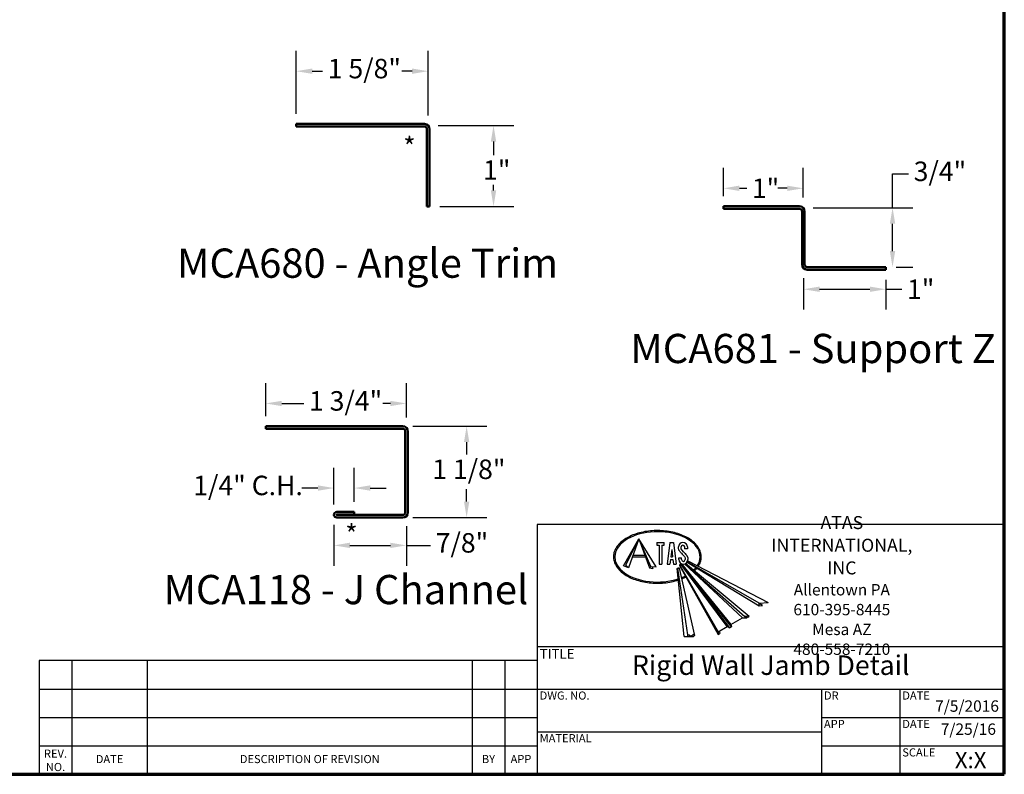
# Model space of a CAD drawing. Units: inches. Extents: x 0.6 to 33.4, y 0.6 to 21.4.
# Drawn here: x 21.3 to 33.4, y 0.6 to 9.9 of the extents above; entities that cross this region are included whole.
import ezdxf

# ---------------------------------------------------------------- set-up
doc = ezdxf.new("R2010")
doc.units = ezdxf.units.IN
doc.header["$LTSCALE"] = 2
doc.header["$MEASUREMENT"] = 0
for name, color, linetype, lineweight in [('Border (ANSI)', 7, 'Continuous', 70), ('Dimension (ANSI)', 7, 'Continuous', 25), ('Logo', 7, 'Continuous', 25), ('Sketch Geometry (ANSI)', 7, 'Continuous', 25), ('Symbol (ANSI)', 7, 'Continuous', 25), ('Title (ANSI)', 7, 'Continuous', 50), ('Visible (ANSI)', 7, 'Continuous', 50)]:
    doc.layers.add(name, color=color, linetype=linetype, lineweight=lineweight)
doc.styles.add('Label Text (ANSI)', font='tahoma.ttf')
doc.styles.add('Note Text (ANSI)', font='tahoma.ttf')
doc.styles.add('Title Block Info', font='tahoma.ttf')
doc.styles.add('Title Block Labels', font='tahoma.ttf')
doc.dimstyles.new('Architectural (ANSI)', dxfattribs={"dimscale": 2, "dimtxt": 0.12, "dimasz": 0.098425, "dimexe": 0.125, "dimexo": 0.0625, "dimgap": 0.031496, "dimtad": 0, "dimtih": 1, "dimtoh": 1, "dimdec": 4, "dimrnd": 1e-08, "dimzin": 3, "dimdsep": 46, "dimlunit": 4, "dimtxsty": 'Note Text (ANSI)', "dimcen": 0.09, "dimdle": 0.393701, "dimclrd": 256, "dimclre": 256, "dimclrt": 256, "dimadec": 0, "dimazin": 3, "dimtfac": 1, "dimtofl": 0, "dimtmove": 0, "dimatfit": 3, "dimfxl": 0, "dimfrac": 2, "dimtolj": 1, "dimtzin": 12, "dimlwd": -1, "dimlwe": -1, "dimarcsym": 0})

# ---------------------------------------------------------------- blocks, each defined once
blk = doc.blocks.new('Borders ATAS A Border')
at = {"layer": 'Border (ANSI)'}
for p, q in [((16.7, 0.3), (16.7, 10.7)), ((0.3, 0.3), (16.7, 0.3))]:
    blk.add_line(p, q, dxfattribs=at)
blk = doc.blocks.new('Title Blocks ATAS A-B Title Block')
at = {"layer": 'Logo', "linetype": 'Continuous'}
for p, q in [((5.5128, 4.0299), (5.6086, 4.1959)), ((5.5283, 4.0342), (5.6086, 4.1959)), ((5.6086, 4.1959), (5.544, 4.0185)), ((5.7141, 4.0235), (5.6086, 4.1959)), ((5.6086, 4.1959), (5.6731, 4.0185)), ((5.6809, 4.0264), (5.6086, 4.1959)), ((5.7194, 4.1737), (5.7194, 4.1571)), ((5.7194, 4.1737), (5.7638, 4.1737)), ((5.7194, 4.1571), (5.7335, 4.1571)), ((5.7335, 4.1571), (5.7335, 4.0407)), ((5.7498, 4.1571), (5.7638, 4.1571)), ((5.7498, 4.1571), (5.7498, 4.0407)), ((5.7638, 4.1571), (5.7638, 4.1737)), ((5.7992, 4.1737), (5.7829, 4.0407)), ((5.7992, 4.1737), (5.8216, 4.1737)), ((5.8104, 4.1307), (5.8048, 4.0851)), ((5.8104, 4.1307), (5.816, 4.0851)), ((5.8216, 4.1737), (5.8379, 4.0407)), ((5.8521, 4.1351), (5.8512, 4.1461)), ((5.8524, 4.1338), (5.8521, 4.1351)), ((5.8536, 4.1304), (5.8524, 4.1338)), ((5.8544, 4.1285), (5.8536, 4.1304)), ((5.8551, 4.127), (5.8544, 4.1285)), ((5.8564, 4.1243), (5.8551, 4.127)), ((5.8577, 4.1224), (5.8564, 4.1243)), ((5.8582, 4.1216), (5.8577, 4.1224)), ((5.8603, 4.1189), (5.8582, 4.1216)), ((5.8685, 4.135), (5.8679, 4.1461)), ((5.8728, 4.1277), (5.8685, 4.135)), ((5.8743, 4.1257), (5.8728, 4.1277)), ((5.8827, 4.116), (5.8743, 4.1257)), ((5.89, 4.146), (5.89, 4.1349)), ((5.9067, 4.1349), (5.89, 4.1349)), ((5.9067, 4.146), (5.9067, 4.1349)), ((5.5685, 4.0857), (5.6487, 4.0857)), ((5.5723, 4.0964), (5.6448, 4.0964)), ((5.8027, 4.0684), (5.7993, 4.0407)), ((5.8027, 4.0684), (5.8181, 4.0684)), ((5.8048, 4.0851), (5.816, 4.0851)), ((5.8181, 4.0684), (5.8215, 4.0407)), ((5.8545, 4.0684), (5.8545, 4.0795)), ((5.8545, 4.0795), (5.8712, 4.0795)), ((5.8605, 4.1186), (5.8603, 4.1189)), ((5.8632, 4.1153), (5.8605, 4.1186)), ((5.8683, 4.1094), (5.8632, 4.1153)), ((5.8692, 4.1085), (5.8683, 4.1094)), ((5.8703, 4.1072), (5.8692, 4.1085)), ((5.8703, 4.1072), (5.8752, 4.102)), ((5.8712, 4.0684), (5.8712, 4.0795)), ((5.8752, 4.102), (5.8785, 4.0984)), ((5.8785, 4.0984), (5.8869, 4.0887)), ((5.886, 4.1124), (5.8827, 4.116)), ((5.8909, 4.1072), (5.886, 4.1124)), ((5.8869, 4.0887), (5.8884, 4.0867)), ((5.8884, 4.0867), (5.8927, 4.0794)), ((5.8909, 4.1072), (5.892, 4.1059)), ((5.892, 4.1059), (5.8929, 4.105)), ((5.8927, 4.0794), (5.8933, 4.0683)), ((5.8929, 4.105), (5.898, 4.0991)), ((5.898, 4.0991), (5.9007, 4.0958)), ((5.9007, 4.0958), (5.9009, 4.0955)), ((5.9009, 4.0955), (5.903, 4.0928)), ((5.903, 4.0928), (5.9035, 4.092)), ((5.9035, 4.092), (5.9048, 4.0901)), ((5.9048, 4.0901), (5.9061, 4.0874)), ((5.9061, 4.0874), (5.9068, 4.0859)), ((5.9068, 4.0859), (5.9076, 4.084)), ((5.9076, 4.084), (5.9088, 4.0806)), ((5.9088, 4.0806), (5.9091, 4.0793)), ((5.9088, 4.0605), (6.4035, 3.8034)), ((5.9091, 4.0793), (5.91, 4.0683)), ((5.544, 4.0185), (5.5128, 4.0299)), ((5.544, 4.0185), (5.5283, 4.0342)), ((5.6731, 4.0185), (5.6809, 4.0264)), ((5.6731, 4.0185), (5.6945, 4.0128)), ((5.6809, 4.0264), (5.7141, 4.0235)), ((5.6899, 4.0256), (5.6945, 4.0128)), ((5.7335, 4.0407), (5.7498, 4.0407)), ((5.7829, 4.0407), (5.7993, 4.0407)), ((5.8215, 4.0407), (5.8379, 4.0407)), ((5.8447, 4.0144), (5.849, 4.0145)), ((5.8864, 3.5945), (5.8447, 4.0144)), ((5.8489, 4.0155), (5.8498, 4.0167)), ((5.9097, 3.6043), (5.8489, 4.0155)), ((5.8498, 4.0167), (5.8508, 4.0164)), ((5.8508, 4.0164), (5.8529, 4.015)), ((5.8529, 4.015), (5.855, 4.0165)), ((5.8556, 4.0168), (5.855, 4.0165)), ((5.8569, 4.0159), (5.8556, 4.0168)), ((5.8569, 4.0159), (5.9499, 3.6011)), ((5.8575, 4.035), (5.8662, 4.0401)), ((5.8575, 4.035), (6.0955, 3.6233)), ((5.8575, 4.035), (5.8575, 4.0325)), ((5.8575, 4.0325), (6.0955, 3.6071)), ((6.1511, 3.6555), (5.8662, 4.0401)), ((5.8662, 4.0401), (5.8684, 4.0388)), ((5.8684, 4.0388), (5.8703, 4.0399)), ((5.8684, 4.0388), (6.1651, 3.6475)), ((5.8699, 4.0422), (5.8712, 4.043)), ((5.8699, 4.0422), (6.175, 3.6691)), ((5.8699, 4.0422), (5.8703, 4.0399)), ((6.1776, 3.6545), (5.8703, 4.0399)), ((6.2466, 3.7106), (5.8889, 4.0415)), ((5.8918, 4.0424), (6.2613, 3.7172)), ((6.2869, 3.7176), (5.8948, 4.0437)), ((5.9048, 4.0523), (6.3477, 3.7843)), ((6.3477, 3.8004), (5.9064, 4.0549)), ((6.3477, 3.8004), (6.4035, 3.8034)), ((6.3477, 3.7843), (6.3477, 3.8004)), ((6.3685, 3.7854), (6.3477, 3.7974)), ((6.3477, 3.7843), (6.3685, 3.7854)), ((6.175, 3.6693), (6.2466, 3.7106)), ((6.2466, 3.7106), (6.2682, 3.7087)), ((6.2607, 3.7177), (6.2608, 3.7183)), ((6.2622, 3.7164), (6.2607, 3.7177)), ((6.2608, 3.7183), (6.262, 3.7195)), ((6.2608, 3.7183), (6.2608, 3.7183)), ((6.262, 3.7195), (6.2643, 3.7205)), ((6.2647, 3.7154), (6.2622, 3.7164)), ((6.2643, 3.7205), (6.2723, 3.7195)), ((6.2668, 3.7154), (6.2647, 3.7154)), ((6.2685, 3.7156), (6.2668, 3.7154)), ((6.2682, 3.7087), (6.271, 3.7087)), ((6.2693, 3.7156), (6.2685, 3.7156)), ((6.2718, 3.7148), (6.2693, 3.7156)), ((6.271, 3.7087), (6.2724, 3.7092)), ((6.2738, 3.713), (6.2718, 3.7148)), ((6.2723, 3.7195), (6.2788, 3.7163)), ((6.2724, 3.7092), (6.2731, 3.7099)), ((6.2731, 3.7099), (6.2739, 3.7119)), ((6.2739, 3.7119), (6.2738, 3.713)), ((6.2788, 3.7163), (6.2845, 3.7162)), ((6.2845, 3.7162), (6.2871, 3.7177)), ((6.0955, 3.6233), (6.1512, 3.6555)), ((6.1512, 3.6555), (6.1652, 3.6474)), ((6.1652, 3.6474), (6.1776, 3.6545)), ((6.175, 3.6693), (6.1776, 3.6545)), ((5.8864, 3.5945), (5.944, 3.5955)), ((5.9095, 3.5969), (5.9098, 3.6051)), ((5.9098, 3.6051), (5.9178, 3.6049)), ((5.9178, 3.6049), (5.9288, 3.5976)), ((5.9288, 3.5976), (5.9399, 3.6053)), ((5.944, 3.607), (5.9399, 3.6053)), ((5.9499, 3.6011), (5.944, 3.607)), ((5.944, 3.5955), (5.9499, 3.6011)), ((6.0955, 3.6233), (6.0955, 3.6071)), ((6.0955, 3.6071), (6.1094, 3.6152)), ((6.1094, 3.6152), (6.1024, 3.6273))]:
    blk.add_line(p, q, dxfattribs=at)
at = {"layer": 'Logo', "color": 7, "linetype": 'Continuous', "lineweight": 25}
blk.add_line((5.9006, 4.0476), (5.903, 4.0501), dxfattribs=at)
at = {"layer": 'Logo', "linetype": 'Continuous'}
for centre, radius, start, end in [((5.879, 4.146), 0.0277, 0, 180), ((5.879, 4.146), 0.0111, 0, 180), ((5.8822, 4.0684), 0.0277, 180, 0), ((5.8822, 4.0684), 0.0111, 180, 0)]:
    blk.add_arc(centre, radius, start, end, dxfattribs=at)
at = {"layer": 'Logo'}
for start_param, end_param in [(5.920587, 11.509279), (5.721945, 5.844109), (5.311273, 5.424577)]:
    blk.add_ellipse((5.7221, 4.0849), major_axis=(0.2627, 0), ratio=0.589286, start_param=start_param, end_param=end_param, dxfattribs=at)
for points in [[(5.9742, 4.0266), (5.9873, 4.0542), (5.992, 4.0831), (5.9882, 4.1121), (5.9761, 4.14), (5.9562, 4.1658), (5.9293, 4.1889), (5.8963, 4.2087), (5.8583, 4.2249), (5.8164, 4.2368), (5.7716, 4.2442), (5.7253, 4.2468), (5.679, 4.2448), (5.6339, 4.2381), (5.5913, 4.2269), (5.5527, 4.2113), (5.5191, 4.1919), (5.4913, 4.1691), (5.4704, 4.1437), (5.457, 4.1161), (5.4522, 4.0872), (5.4558, 4.0583), (5.4677, 4.0303), (5.4874, 4.0044), (5.5141, 3.9812), (5.5469, 3.9613), (5.5848, 3.9451), (5.6268, 3.9331), (5.6716, 3.9256), (5.7178, 3.9228), (5.7642, 3.9247), (5.8093, 3.9314), (5.8519, 3.9426)], [(5.9501, 3.9978), (5.9544, 4.002), (5.9585, 4.0064), (5.9624, 4.0108), (5.9661, 4.0152)], [(5.8717, 3.9498), (5.8783, 3.9525), (5.8848, 3.9553), (5.8911, 3.9582), (5.8973, 3.9613)]]:
    blk.add_spline(points, degree=3, dxfattribs=at)
at = {"layer": 'Sketch Geometry (ANSI)'}
for p, q in [((7.8575, 4.2837), (4.9825, 4.2837)), ((4.9825, 4.2837), (4.9825, 2.7462)), ((7.8575, 2.7462), (7.8575, 4.2837)), ((4.9825, 3.5337), (7.8575, 3.5337)), ((1.9175, 3.4462), (1.9175, 2.7462)), ((4.9825, 3.4462), (1.9175, 3.4462)), ((2.1175, 3.4462), (2.1175, 2.7462)), ((2.5825, 3.4462), (2.5825, 2.7462)), ((4.5825, 3.4462), (4.5825, 2.7462)), ((4.7825, 3.4462), (4.7825, 2.7462)), ((1.9175, 3.2712), (4.9825, 3.2712)), ((4.9825, 3.2712), (7.8575, 3.2712)), ((6.7325, 3.2712), (6.7325, 2.7462)), ((7.2147, 3.2712), (7.2147, 2.7462)), ((1.9175, 3.0962), (4.9825, 3.0962)), ((6.7325, 3.0962), (7.8575, 3.0962)), ((4.9825, 3.0087), (6.7325, 3.0087)), ((1.9175, 2.9212), (4.9825, 2.9212)), ((6.7325, 2.9212), (7.8575, 2.9212)), ((1.9175, 2.7462), (4.9825, 2.7462)), ((4.9825, 2.7462), (7.8575, 2.7462))]:
    blk.add_line(p, q, dxfattribs=at)
at = {"layer": 'Symbol (ANSI)', "char_height": 0.05, "attachment_point": 5, "style": 'Title Block Labels'}
for s, insert, line_spacing_factor in [('{\\H1.6x;ATAS INTERNATIONAL, INC\\P\\H0.875x;Allentown PA\\H1.3631x; \\H0.73365x;\\P610-395-8445\\H1.1376x; \\H0.87902x;\\PMesa AZ\\H1.1946x; \\H0.83708x;\\P480-558-7210\\H1.1855x; }', (6.8575, 3.9087), 1.04605), ('REV.\\PNO.', (2.0175, 2.8259), 0.987884)]:
    blk.add_mtext(s, dxfattribs=dict(at, insert=insert, line_spacing_factor=line_spacing_factor))
at = {"layer": 'Symbol (ANSI)'}
for s, insert, char_height, attachment_point, style in [('\\fTahoma|b0|i0;\\H0.0600;TITLE', (4.9975, 3.5187), 0.06, 1, 'Title Block Labels'), ('DWG. NO.', (4.9975, 3.2562), 0.05, 1, 'Title Block Labels'), ('DR', (6.7475, 3.2562), 0.05, 1, 'Title Block Labels'), ('DATE', (7.2297, 3.2562), 0.05, 1, 'Title Block Labels'), ('APP', (6.7475, 3.0812), 0.05, 1, 'Title Block Labels'), ('DATE', (7.2297, 3.0812), 0.05, 1, 'Title Block Labels'), ('7/25/16', (7.8062, 2.9674), 0.07, 9, 'Title Block Info'), ('MATERIAL', (4.9975, 2.9937), 0.05, 1, 'Title Block Labels'), ('DATE', (2.35, 2.8337), 0.05, 5, 'Title Block Labels'), ('DESCRIPTION OF REVISION', (3.5825, 2.8337), 0.05, 5, 'Title Block Labels'), ('BY', (4.6825, 2.8337), 0.05, 5, 'Title Block Labels'), ('APP', (4.8825, 2.8337), 0.05, 5, 'Title Block Labels'), ('SCALE', (7.2297, 2.9062), 0.05, 1, 'Title Block Labels'), ('\\fTahoma|b0|i0;\\H0.1000;X:X', (7.7475, 2.8337), 0.1, 6, 'Title Block Info')]:
    blk.add_mtext(s, dxfattribs=dict(at, insert=insert, char_height=char_height, attachment_point=attachment_point, style=style))
at = {"layer": 'Symbol (ANSI)', "style": 'Title Block Info'}
blk.add_attdef('CREATION_DATE_001', (7.4317, 3.1314), '', height=0.07, dxfattribs=at)
at = {"layer": 'Title (ANSI)', "attachment_point": 5, "style": 'Note Text (ANSI)'}
for s, insert, char_height in [('Rigid Wall Jamb Detail', (6.42, 3.4025), 0.12), ('\\fTahoma|b0|i0;\\H0.1000; ', (5.8575, 3.14), 0.1), ('\\fTahoma|b0|i0;\\H0.1000; ', (5.8575, 2.8775), 0.1)]:
    blk.add_mtext(s, dxfattribs=dict(at, insert=insert, char_height=char_height))
blk = doc.blocks.new('*D8')
at = {"layer": 'Defpoints', "color": 0, "transparency": 16777216}
for p in [(30.929, 6.833), (31.942, 6.814), (31.942, 6.573)]:
    blk.add_point(p, dxfattribs=at)
at = {"layer": 'Dimension (ANSI)', "transparency": 16777216}
for p, q in [((30.929, 6.708), (30.929, 6.323)), ((31.942, 6.689), (31.942, 6.323)), ((31.126, 6.573), (31.745, 6.573)), ((31.942, 6.573), (32.139, 6.573))]:
    blk.add_line(p, q, dxfattribs=at)
for points in [[(31.126, 6.606), (31.126, 6.54), (30.929, 6.573)], [(31.745, 6.606), (31.745, 6.54), (31.942, 6.573)]]:
    blk.add_solid(points, dxfattribs=at)
at = {"layer": 'Dimension (ANSI)', "transparency": 16777216, "insert": (32.202, 6.693), "char_height": 0.24, "attachment_point": 1, "style": 'Note Text (ANSI)'}
blk.add_mtext('\\A1;1"', dxfattribs=at)
blk = doc.blocks.new('*D9')
at = {"layer": 'Defpoints', "color": 0, "transparency": 16777216}
for p in [(29.942, 7.816), (29.942, 7.596), (30.924, 7.577)]:
    blk.add_point(p, dxfattribs=at)
at = {"layer": 'Dimension (ANSI)', "transparency": 16777216}
for p, q in [((29.942, 7.721), (29.942, 8.066)), ((30.924, 7.702), (30.924, 8.066)), ((30.139, 7.816), (30.23, 7.816)), ((30.727, 7.816), (30.613, 7.816))]:
    blk.add_line(p, q, dxfattribs=at)
for points in [[(30.139, 7.849), (30.139, 7.783), (29.942, 7.816)], [(30.727, 7.849), (30.727, 7.783), (30.924, 7.816)]]:
    blk.add_solid(points, dxfattribs=at)
at = {"layer": 'Dimension (ANSI)', "transparency": 16777216, "insert": (30.292, 7.936), "char_height": 0.24, "attachment_point": 1, "style": 'Note Text (ANSI)'}
blk.add_mtext('\\A1;1"', dxfattribs=at)
blk = doc.blocks.new('*D10')
at = {"layer": 'Defpoints', "color": 0, "transparency": 16777216}
for p in [(26.306, 9.258), (24.684, 8.608), (26.306, 8.589)]:
    blk.add_point(p, dxfattribs=at)
at = {"layer": 'Dimension (ANSI)', "transparency": 16777216}
for p, q in [((24.684, 8.733), (24.684, 9.508)), ((26.306, 8.714), (26.306, 9.508)), ((24.88, 9.258), (25.008, 9.258)), ((26.109, 9.258), (25.982, 9.258))]:
    blk.add_line(p, q, dxfattribs=at)
for points in [[(24.88, 9.291), (24.88, 9.225), (24.684, 9.258)], [(26.109, 9.291), (26.109, 9.225), (26.306, 9.258)]]:
    blk.add_solid(points, dxfattribs=at)
at = {"layer": 'Dimension (ANSI)', "transparency": 16777216, "insert": (25.071, 9.41), "char_height": 0.24, "attachment_point": 1, "style": 'Note Text (ANSI)'}
blk.add_mtext('\\A1;1 5/8"', dxfattribs=at)
blk = doc.blocks.new('*D11')
at = {"layer": 'Defpoints', "color": 0, "transparency": 16777216}
for p in [(26.306, 8.589), (26.325, 7.592), (27.112, 7.592)]:
    blk.add_point(p, dxfattribs=at)
at = {"layer": 'Dimension (ANSI)', "transparency": 16777216}
for p, q in [((26.431, 8.589), (27.362, 8.589)), ((27.112, 8.392), (27.112, 8.224)), ((27.112, 7.789), (27.112, 7.857)), ((26.45, 7.592), (27.362, 7.592))]:
    blk.add_line(p, q, dxfattribs=at)
for points in [[(27.079, 8.392), (27.145, 8.392), (27.112, 8.589)], [(27.079, 7.789), (27.145, 7.789), (27.112, 7.592)]]:
    blk.add_solid(points, dxfattribs=at)
at = {"layer": 'Dimension (ANSI)', "transparency": 16777216, "insert": (26.983, 8.161), "char_height": 0.24, "attachment_point": 1, "style": 'Note Text (ANSI)'}
blk.add_mtext('\\A1;1"', dxfattribs=at)
blk = doc.blocks.new('*D12')
at = {"layer": 'Defpoints', "color": 0, "transparency": 16777216}
for p in [(25.148, 3.797), (26.039, 3.78), (26.039, 3.419)]:
    blk.add_point(p, dxfattribs=at)
at = {"layer": 'Dimension (ANSI)', "transparency": 16777216}
for p, q in [((25.148, 3.672), (25.148, 3.169)), ((26.039, 3.655), (26.039, 3.169)), ((25.344, 3.419), (25.842, 3.419)), ((26.039, 3.419), (26.337, 3.419))]:
    blk.add_line(p, q, dxfattribs=at)
for points in [[(25.344, 3.452), (25.344, 3.386), (25.148, 3.419)], [(25.842, 3.452), (25.842, 3.386), (26.039, 3.419)]]:
    blk.add_solid(points, dxfattribs=at)
at = {"layer": 'Dimension (ANSI)', "transparency": 16777216, "insert": (26.4, 3.57), "char_height": 0.24, "attachment_point": 1, "style": 'Note Text (ANSI)'}
blk.add_mtext('\\A1;7/8"', dxfattribs=at)
blk = doc.blocks.new('*D13')
at = {"layer": 'Defpoints', "color": 0, "transparency": 16777216}
for p in [(25.398, 4.125), (25.148, 3.797), (25.398, 3.832)]:
    blk.add_point(p, dxfattribs=at)
at = {"layer": 'Dimension (ANSI)', "transparency": 16777216}
for p, q in [((25.148, 3.922), (25.148, 4.375)), ((25.398, 3.957), (25.398, 4.375)), ((24.951, 4.125), (24.754, 4.125)), ((25.594, 4.125), (25.791, 4.125))]:
    blk.add_line(p, q, dxfattribs=at)
for points in [[(24.951, 4.158), (24.951, 4.092), (25.148, 4.125)], [(25.594, 4.158), (25.594, 4.092), (25.398, 4.125)]]:
    blk.add_solid(points, dxfattribs=at)
at = {"layer": 'Dimension (ANSI)', "transparency": 16777216, "insert": (23.415, 4.277), "char_height": 0.24, "attachment_point": 1, "style": 'Note Text (ANSI)'}
blk.add_mtext('\\A1;1/4"{ C.H.}', dxfattribs=at)
blk = doc.blocks.new('*D14')
at = {"layer": 'Defpoints', "color": 0, "transparency": 16777216}
for p in [(26.039, 5.167), (24.308, 4.887), (26.039, 4.868)]:
    blk.add_point(p, dxfattribs=at)
at = {"layer": 'Dimension (ANSI)', "transparency": 16777216}
for p, q in [((24.308, 5.012), (24.308, 5.417)), ((26.039, 4.993), (26.039, 5.417)), ((24.505, 5.167), (24.777, 5.167)), ((25.842, 5.167), (25.75, 5.167))]:
    blk.add_line(p, q, dxfattribs=at)
for points in [[(24.505, 5.199), (24.505, 5.134), (24.308, 5.167)], [(25.842, 5.199), (25.842, 5.134), (26.039, 5.167)]]:
    blk.add_solid(points, dxfattribs=at)
at = {"layer": 'Dimension (ANSI)', "transparency": 16777216, "insert": (24.84, 5.318), "char_height": 0.24, "attachment_point": 1, "style": 'Note Text (ANSI)'}
blk.add_mtext('\\A1;1 3/4"', dxfattribs=at)
blk = doc.blocks.new('*D18')
at = {"layer": 'Defpoints', "color": 0, "transparency": 16777216}
for p in [(25.994, 4.887), (25.994, 3.762), (26.781, 3.762)]:
    blk.add_point(p, dxfattribs=at)
at = {"layer": 'Dimension (ANSI)', "transparency": 16777216}
for p, q in [((26.119, 4.887), (27.031, 4.887)), ((26.781, 4.69), (26.781, 4.539)), ((26.781, 3.959), (26.781, 4.11)), ((26.119, 3.762), (27.031, 3.762))]:
    blk.add_line(p, q, dxfattribs=at)
for points in [[(26.748, 4.69), (26.814, 4.69), (26.781, 4.887)], [(26.748, 3.959), (26.814, 3.959), (26.781, 3.762)]]:
    blk.add_solid(points, dxfattribs=at)
at = {"layer": 'Dimension (ANSI)', "transparency": 16777216, "insert": (26.357, 4.476), "char_height": 0.24, "attachment_point": 1, "style": 'Note Text (ANSI)'}
blk.add_mtext('\\A1;1 1/8"', dxfattribs=at)
blk = doc.blocks.new('*D19')
at = {"layer": 'Defpoints', "color": 0, "transparency": 16777216}
for p in [(30.924, 7.577), (32.024, 7.577), (31.942, 6.846)]:
    blk.add_point(p, dxfattribs=at)
at = {"layer": 'Dimension (ANSI)', "transparency": 16777216}
for p, q in [((32.024, 7.577), (32.024, 7.993)), ((32.024, 7.993), (32.221, 7.993)), ((31.049, 7.577), (32.274, 7.577)), ((32.024, 7.043), (32.024, 7.38)), ((32.067, 6.846), (32.274, 6.846))]:
    blk.add_line(p, q, dxfattribs=at)
for points in [[(31.991, 7.38), (32.057, 7.38), (32.024, 7.577)], [(31.991, 7.043), (32.057, 7.043), (32.024, 6.846)]]:
    blk.add_solid(points, dxfattribs=at)
at = {"layer": 'Dimension (ANSI)', "transparency": 16777216, "insert": (32.284, 8.145), "char_height": 0.24, "attachment_point": 1, "style": 'Note Text (ANSI)'}
blk.add_mtext('\\A1;3/4"', dxfattribs=at)

msp = doc.modelspace()

# ---------------------------------------------------------------- linework, layer by layer
at = {"layer": 'Visible (ANSI)', "color": 1, "true_color": 0xff0000}
for p, q in [((26.26063, 8.60802), (24.68363, 8.60802)), ((24.68363, 8.60802), (24.68363, 8.57602)), ((24.68363, 8.57602), (26.26063, 8.57602)), ((26.29263, 8.54402), (26.29263, 7.59202)), ((26.32463, 7.59202), (26.32463, 8.54402)), ((26.32463, 7.59202), (26.29263, 7.59202)), ((29.94234, 7.59592), (30.87834, 7.59592)), ((29.94234, 7.59592), (29.94234, 7.56392)), ((29.94234, 7.56392), (30.87834, 7.56392)), ((30.91034, 7.53192), (30.91034, 6.87792)), ((30.94234, 7.53192), (30.94234, 6.87792)), ((30.97434, 6.84592), (31.94234, 6.84592)), ((30.97434, 6.81392), (31.94234, 6.81392)), ((31.94234, 6.84592), (31.94234, 6.81392)), ((25.99376, 4.88673), (24.30776, 4.88673)), ((24.30776, 4.85473), (24.30776, 4.88673)), ((24.30776, 4.85473), (25.99376, 4.85473)), ((26.02576, 4.82273), (26.02576, 3.82573)), ((26.05776, 3.82573), (26.05776, 4.82273)), ((25.39756, 3.83213), (25.18276, 3.83213)), ((25.18276, 3.80013), (25.39756, 3.80013)), ((25.99376, 3.79373), (25.18276, 3.79373)), ((25.18276, 3.76173), (25.99376, 3.76173)), ((25.39756, 3.80013), (25.39756, 3.83213))]:
    msp.add_line(p, q, dxfattribs=at)
for centre, radius, start, end in [((26.26063, 8.54402), 0.064, 0, 90), ((26.26063, 8.54402), 0.032, 0, 90), ((30.87834, 7.53192), 0.064, 0, 90), ((30.87834, 7.53192), 0.032, 0, 90), ((30.97434, 6.87792), 0.064, 180, 270), ((30.97434, 6.87792), 0.032, 180, 270), ((25.99376, 4.82273), 0.064, 0, 90), ((25.99376, 4.82273), 0.032, 0, 90), ((25.18276, 3.79693), 0.0352, 90, 270), ((25.18276, 3.79693), 0.0032, 90, 270), ((25.99376, 3.82573), 0.032, 270, 0), ((25.99376, 3.82573), 0.064, 270, 0)]:
    msp.add_arc(centre, radius, start, end, dxfattribs=at)

# ---------------------------------------------------------------- block references
at = {"xscale": 2, "yscale": 2, "zscale": 2}
msp.add_blockref('Borders ATAS A Border', (0, 0), dxfattribs=at)
msp.add_blockref('Title Blocks ATAS A-B Title Block', (17.68497, -4.89243), dxfattribs=at).add_auto_attribs({'CREATION_DATE_001': '7/5/2016'})

# ---------------------------------------------------------------- texts
at = {"layer": 'Symbol (ANSI)'}
for s, insert, char_height, attachment_point, style in [('{*}', (26.00015, 8.44379), 0.24, 1, 'Note Text (ANSI)'), ('MCA680 - Angle Trim', (23.21676, 6.60206), 0.36, 7, 'Label Text (ANSI)'), ('MCA681 - Support Z', (28.79736, 5.55121), 0.36, 7, 'Label Text (ANSI)'), ('{*}', (25.28702, 3.67298), 0.24, 1, 'Note Text (ANSI)'), ('MCA118 - J Channel', (23.0496, 2.58245), 0.36, 7, 'Label Text (ANSI)')]:
    msp.add_mtext(s, dxfattribs=dict(at, insert=insert, char_height=char_height, attachment_point=attachment_point, style=style))

# ---------------------------------------------------------------- dimensions: what is measured, and where the dimension line sits
at = {"layer": 'Dimension (ANSI)'}
for base, p1, p2, angle, override, picture, middle in [((26.305881, 9.258072), (24.683627, 8.608019), (26.305881, 8.589274), 180, {"dimtih": 0, "dimtoh": 0, "dimdec": 4, "dimlfac": 1, "dimtp": 0, "dimtm": 0, "dimtdec": 2, "dimatfit": 1}, '*D10', (25.494754, 9.258072)), ((27.112028, 7.592019), (26.305881, 8.589274), (26.324627, 7.592019), 90, {"dimdec": 4, "dimlfac": 1, "dimtp": 0, "dimtm": 0, "dimtdec": 2, "dimatfit": 1}, '*D11', (27.112028, 8.040203)), ((32.02416, 7.57718), (31.94234, 6.84592), (30.92359, 7.57718), 90, {"dimdec": 4, "dimlfac": 1, "dimtp": 0, "dimtm": 0, "dimtdec": 2, "dimatfit": 2}, '*D19', (32.57655, 7.99327)), ((29.942338, 7.815707), (30.923593, 7.577178), (29.942338, 7.595923), 180, {"dimtih": 0, "dimtoh": 0, "dimdec": 4, "dimlfac": 1, "dimtp": 0, "dimtm": 0, "dimtdec": 2, "dimatfit": 1}, '*D9', (30.421445, 7.815707)), ((31.94234, 6.57291), (30.92908, 6.83267), (31.94234, 6.81392), 180, {"dimtih": 0, "dimtoh": 0, "dimdec": 4, "dimlfac": 1, "dimtp": 0, "dimtm": 0, "dimtdec": 2, "dimatfit": 2}, '*D8', (32.33113, 6.57291)), ((26.03902, 5.16659), (24.30776, 4.88673), (26.03902, 4.86798), 180, {"dimtih": 0, "dimtoh": 0, "dimdec": 4, "dimlfac": 1, "dimtp": 0, "dimtm": 0, "dimtdec": 2, "dimatfit": 1}, '*D14', (25.26365, 5.16659)), ((26.78117, 3.76173), (25.99376, 4.88673), (25.99376, 3.76173), 90, {"dimdec": 4, "dimlfac": 1, "dimtp": 0, "dimtm": 0, "dimtdec": 2, "dimatfit": 1}, '*D18', (26.78117, 4.32423)), ((26.03902, 3.41876), (25.14756, 3.79693), (26.03902, 3.78047), 180, {"dimtih": 0, "dimtoh": 0, "dimdec": 4, "dimlfac": 1, "dimtp": 0, "dimtm": 0, "dimtdec": 2, "dimatfit": 2}, '*D12', (26.69214, 3.41876))]:
    dim = msp.add_linear_dim(base=base, p1=p1, p2=p2, angle=angle, dimstyle='Architectural (ANSI)', override=override, dxfattribs=at)
    dim.commit()
    dim.dimension.update_dxf_attribs({"geometry": picture, "text_midpoint": middle, "dimtype": 160})
dim = msp.add_linear_dim(base=(25.39756, 4.12522), p1=(25.14756, 3.79693), p2=(25.39756, 3.83213), angle=180, text='<>{ C.H.}', dimstyle='Architectural (ANSI)', override={"dimtih": 0, "dimtoh": 0, "dimdec": 4, "dimlfac": 1, "dimtp": 0, "dimtm": 0, "dimtdec": 2, "dimatfit": 1}, dxfattribs=at)
dim.commit()
dim.dimension.update_dxf_attribs({"geometry": '*D13', "text_midpoint": (24.05283, 4.12522), "dimtype": 160})

doc.saveas('drawing.dxf')
